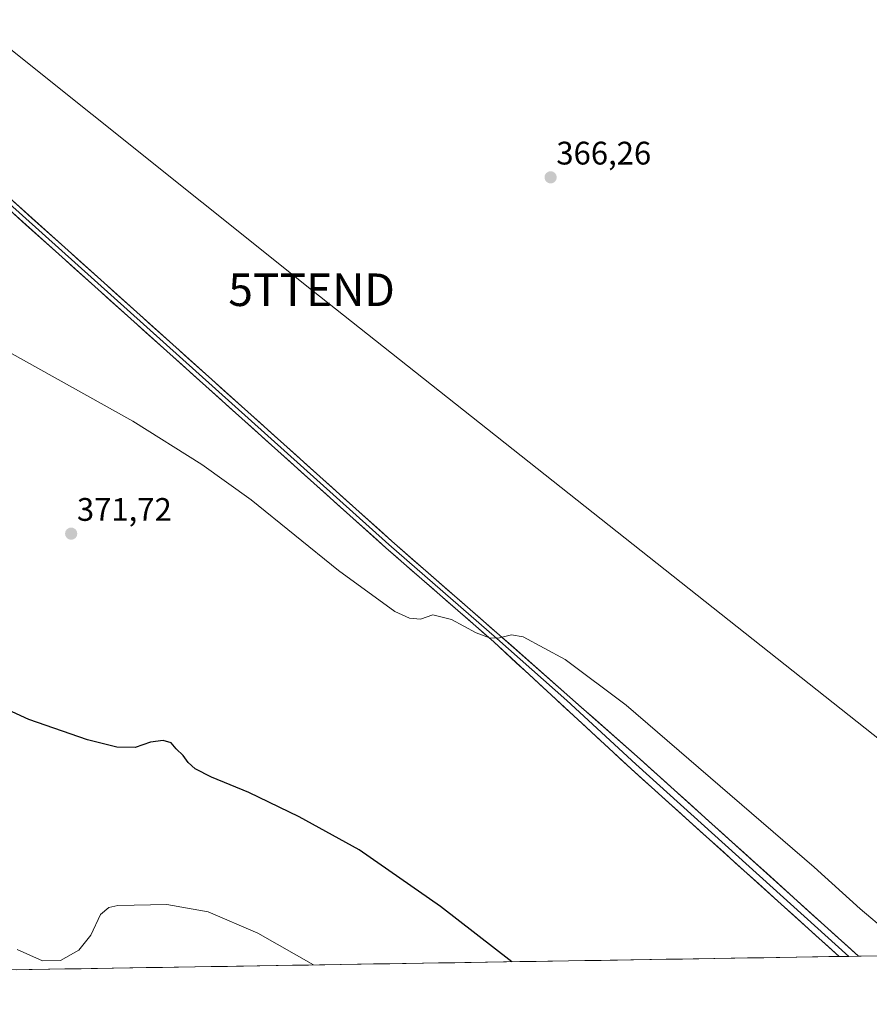
# Model space of a CAD drawing. Units: metres. Extents: x 611962 to 615449, y 4659925 to 4662293.
# Drawn here: x 613582 to 613843, y 4659940 to 4660242 of the extents above; entities that cross this region are included whole.
import ezdxf
from ezdxf.enums import TextEntityAlignment as Align

# ---------------------------------------------------------------- set-up
doc = ezdxf.new("R2010")
doc.units = ezdxf.units.M
doc.header["$MEASUREMENT"] = 0
doc.layers.get('0').update_dxf_attribs({"lineweight": 5})
for name, color, linetype, lineweight in [('Carátula', 7, 'Continuous', 5), ('Cultivos herbáceos CxS', 92, 'Continuous', 0), ('Curva de nivel maestra', 36, 'Continuous', 30), ('Curva de nivel normal', 36, 'Continuous', 0), ('Layer 0', 7, 'Continuous', 0), ('Municipio CxS', 142, 'Continuous', 0), ('Punto de cota en terreno', 7, 'Continuous', 0), ('Rótulo de punto de cota en terreno', 19, 'Continuous', 0), ('Tendido', 6, 'Continuous', 0), ('Torre de tendido puntual', 7, 'Continuous', 0)]:
    doc.layers.add(name, color=color, linetype=linetype, lineweight=lineweight)
doc.styles.add('Arial', font='txt', dxfattribs={"height": 0.2})

# ---------------------------------------------------------------- blocks, each defined once
blk = doc.blocks.new('5PATER')
at = {"layer": 'Carátula', "linetype": 'Continuous', "lineweight": 5}
h = blk.add_hatch(color=250, dxfattribs=at)
edge = h.paths.add_edge_path()
edge.add_ellipse((0, 0.01), major_axis=(-1.33, -1.34), ratio=0.999422, start_angle=0, end_angle=360)
blk = doc.blocks.new('5TTEND')
blk.add_text('5TTEND', height=10).set_placement((0, 0), align=Align.MIDDLE_CENTER)

msp = doc.modelspace()

# ---------------------------------------------------------------- linework, layer by layer
at = {"layer": 'Cultivos herbáceos CxS', "color": 92, "linetype": 'Continuous', "lineweight": 0}
msp.add_polyline3d([(614005.58, 4659957.06, 363.85), (612921.16, 4659939.6, 388.35)], dxfattribs=at)
msp.add_polyline3d([(614005.58, 4659957.06, 363.85), (612921.16, 4659939.6, 388.35)], dxfattribs=at)
at = {"layer": 'Curva de nivel maestra', "color": 36, "linetype": 'Continuous', "lineweight": 30}
msp.add_polyline3d([(613732.92, 4659952.67, 375), (613711.01, 4659969.62, 375), (613686.1, 4659987.03, 375), (613667.59, 4659997.25, 375), (613652.1, 4660004.7, 375), (613640.66, 4660009.42, 375), (613635.67, 4660011.93, 375), (613633.46, 4660013.94, 375), (613631.94, 4660016.11, 375), (613629.82, 4660018.15, 375), (613628.28, 4660019.92, 375), (613625.86, 4660020.63, 375), (613621.93, 4660020.19, 375), (613617.25, 4660018.56, 375), (613611.56, 4660018.6, 375), (613602.56, 4660020.84, 375), (613584.51, 4660027.1, 375), (613574.18, 4660031.82, 375)], dxfattribs=at)
at = {"layer": 'Curva de nivel normal', "color": 36, "linetype": 'Continuous', "lineweight": 0}
for points in [[(613856.79, 4659954.66, 370), (613848.54, 4659961.81, 370), (613840.01, 4659968.95, 370), (613825.88, 4659981.76, 370), (613768.13, 4660031.52, 370), (613749.37, 4660045.53, 370), (613736.45, 4660052.57, 370), (613732.83, 4660053.11, 370), (613728.75, 4660052.14, 370), (613726.08, 4660052.2, 370), (613722.06, 4660053.72, 370), (613714.46, 4660057.83, 370), (613708.73, 4660059.31, 370), (613704.86, 4660057.99, 370), (613701.5, 4660058.27, 370), (613697, 4660060.29, 370), (613679.68, 4660072.92, 370), (613652.85, 4660094.66, 370), (613637.67, 4660105.49, 370), (613616.5, 4660118.79, 370), (613578.49, 4660140.02, 370)], [(613672.04, 4659951.69, 380), (613654.87, 4659961.5, 380), (613639.62, 4659968.01, 380), (613626.93, 4659970.3, 380), (613611.9, 4659969.93, 380), (613609.14, 4659969.38, 380), (613606.61, 4659967.15, 380), (613603.6, 4659960.82, 380), (613599.94, 4659956.2, 380), (613594.27, 4659953.02, 380), (613588.69, 4659952.94, 380), (613580.9, 4659956.48, 380)]]:
    msp.add_polyline3d(points, dxfattribs=at)
at = {"layer": 'Layer 0', "linetype": 'Continuous', "lineweight": 0}
for points in [[(613833.6, 4659954.29), (613769.68, 4660011.93), (613727.4, 4660050.98), (613694.23, 4660079.9), (613550.45, 4660208.98), (613368.54, 4660371.98), (613285.53, 4660444.93), (613203.95, 4660519.76), (613195.86, 4660528.62), (613188.54, 4660538.16), (613175.25, 4660560.16), (613171.72, 4660567.26)], [(613453.72, 4660297.49), (613551.37, 4660210), (613695.14, 4660080.93), (613728.32, 4660052), (613749.91, 4660032.97), (613771.05, 4660013.44), (613836.57, 4659954.34)], [(613455.86, 4660297.41), (613552.28, 4660211.02), (613696.05, 4660081.95), (613720.2, 4660060.88), (613729.23, 4660053.02), (613772.41, 4660014.95), (613839.55, 4659954.39)], [(613836.57, 4659954.34), (613833.6, 4659954.29)], [(613839.55, 4659954.39), (613836.57, 4659954.34)]]:
    msp.add_lwpolyline(points, dxfattribs=at)
msp.add_polyline3d([(613578.08, 4660187.85, 368.95), (613581.77, 4660184.54, 368.96), (613585.46, 4660181.23, 369.04), (613589.14, 4660177.93, 369.04), (613592.83, 4660174.62, 369.05), (613596.52, 4660171.31, 369.05), (613600.2, 4660168, 369.1), (613603.89, 4660164.69, 369.11), (613607.58, 4660161.38, 369.12), (613611.26, 4660158.07, 369.15), (613614.95, 4660154.76, 369.2), (613618.64, 4660151.45, 369.28), (613622.32, 4660148.14, 369.34), (613626.01, 4660144.83, 369.4), (613629.69, 4660141.52, 369.45), (613633.38, 4660138.21, 369.45), (613637.07, 4660134.9, 369.48), (613640.75, 4660131.59, 369.52), (613644.44, 4660128.28, 369.54), (613648.13, 4660124.97, 369.52), (613651.81, 4660121.66, 369.58), (613655.5, 4660118.35, 369.6), (613659.19, 4660115.04, 369.6), (613662.87, 4660111.74, 369.62), (613666.56, 4660108.43, 369.61), (613670.25, 4660105.12, 369.61), (613673.93, 4660101.81, 369.59), (613677.62, 4660098.5, 369.58), (613681.3, 4660095.19, 369.6), (613684.99, 4660091.88, 369.58), (613688.68, 4660088.57, 369.58), (613692.36, 4660085.26, 369.5), (613696.05, 4660081.95, 369.54), (613699.5, 4660078.94, 369.56), (613702.95, 4660075.93, 369.61), (613706.4, 4660072.92, 369.65), (613709.85, 4660069.91, 369.61), (613713.3, 4660066.9, 369.65), (613716.75, 4660063.89, 369.73), (613720.2, 4660060.88, 369.72), (613723.21, 4660058.26, 369.81), (613726.22, 4660055.64, 369.85), (613729.23, 4660053.02, 370.06), (613732.83, 4660049.85, 370.08), (613736.43, 4660046.68, 370.2), (613740.03, 4660043.5, 370.25), (613743.62, 4660040.33, 370.29), (613747.22, 4660037.16, 370.34), (613750.82, 4660033.99, 370.34), (613754.42, 4660030.81, 370.38), (613758.02, 4660027.64, 370.4), (613761.62, 4660024.47, 370.39), (613765.21, 4660021.3, 370.44), (613768.81, 4660018.12, 370.47), (613772.41, 4660014.95, 370.53), (613775.94, 4660011.76, 370.61), (613779.48, 4660008.57, 370.64), (613783.01, 4660005.39, 370.67), (613786.55, 4660002.2, 370.72), (613790.08, 4659999.01, 370.71), (613793.62, 4659995.82, 370.71), (613797.15, 4659992.63, 370.7), (613800.68, 4659989.45, 370.73), (613804.22, 4659986.26, 370.81), (613807.75, 4659983.07, 370.82), (613811.29, 4659979.88, 370.83), (613814.82, 4659976.7, 370.9), (613818.35, 4659973.51, 370.88), (613821.89, 4659970.32, 370.93), (613825.42, 4659967.13, 371.01), (613828.96, 4659963.94, 370.97), (613832.49, 4659960.76, 371), (613836.03, 4659957.57, 371.05), (613839.55, 4659954.39, 371.1), (613833.6, 4659954.29, 371.12), (613830.05, 4659957.49, 371.07), (613826.5, 4659960.69, 371.02), (613822.95, 4659963.9, 370.98), (613819.4, 4659967.1, 370.95), (613815.84, 4659970.3, 370.91), (613812.29, 4659973.5, 370.86), (613808.74, 4659976.71, 370.84), (613805.19, 4659979.91, 370.82), (613801.64, 4659983.11, 370.79), (613798.09, 4659986.31, 370.74), (613794.54, 4659989.51, 370.72), (613790.99, 4659992.72, 370.69), (613787.44, 4659995.92, 370.67), (613783.88, 4659999.12, 370.64), (613780.33, 4660002.32, 370.6), (613776.78, 4660005.53, 370.58), (613773.23, 4660008.73, 370.52), (613769.68, 4660011.93, 370.49), (613766.16, 4660015.18, 370.43), (613762.63, 4660018.44, 370.43), (613759.11, 4660021.69, 370.41), (613755.59, 4660024.95, 370.4), (613752.06, 4660028.2, 370.39), (613748.54, 4660031.46, 370.36), (613745.02, 4660034.71, 370.36), (613741.49, 4660037.96, 370.3), (613737.97, 4660041.22, 370.28), (613734.45, 4660044.47, 370.17), (613730.92, 4660047.73, 370.06), (613727.4, 4660050.98, 369.97), (613723.71, 4660054.19, 369.88), (613720.03, 4660057.41, 369.82), (613716.34, 4660060.62, 369.75), (613712.66, 4660063.83, 369.74), (613708.97, 4660067.05, 369.72), (613705.29, 4660070.26, 369.71), (613701.6, 4660073.47, 369.68), (613697.92, 4660076.69, 369.63), (613694.23, 4660079.9, 369.61), (613690.54, 4660083.21, 369.54), (613686.86, 4660086.52, 369.62), (613683.17, 4660089.83, 369.7), (613679.48, 4660093.14, 369.65), (613675.8, 4660096.45, 369.65), (613672.11, 4660099.76, 369.71), (613668.42, 4660103.07, 369.68), (613664.74, 4660106.38, 369.7), (613661.05, 4660109.69, 369.71), (613657.36, 4660113, 369.66), (613653.68, 4660116.31, 369.68), (613649.99, 4660119.62, 369.64), (613646.3, 4660122.93, 369.57), (613642.62, 4660126.24, 369.58), (613638.93, 4660129.55, 369.59), (613635.24, 4660132.86, 369.54), (613631.56, 4660136.17, 369.49), (613627.87, 4660139.48, 369.5), (613624.18, 4660142.79, 369.39), (613620.5, 4660146.09, 369.34), (613616.81, 4660149.4, 369.3), (613613.12, 4660152.71, 369.21), (613609.44, 4660156.02, 369.19), (613605.75, 4660159.33, 369.13), (613602.06, 4660162.64, 369.12), (613598.38, 4660165.95, 369.15), (613594.69, 4660169.26, 369.09), (613591, 4660172.57, 369.08), (613587.32, 4660175.88, 369.06), (613583.63, 4660179.19, 369), (613579.94, 4660182.5, 368.97)], dxfattribs=at)
at = {"layer": 'Municipio CxS', "color": 142, "linetype": 'Continuous', "lineweight": 0}
msp.add_polyline3d([(613845.33, 4659954.48, 371.21), (613840.34, 4659954.4, 371.11), (613835.34, 4659954.32, 371.1), (613830.35, 4659954.24, 371.17), (613825.35, 4659954.16, 371.28), (613820.36, 4659954.08, 371.38), (613815.37, 4659954, 371.53), (613810.37, 4659953.92, 371.69), (613805.38, 4659953.84, 371.85), (613800.38, 4659953.76, 372.01), (613795.39, 4659953.68, 372.18), (613790.39, 4659953.6, 372.32), (613785.4, 4659953.52, 372.51), (613780.4, 4659953.43, 372.74), (613775.41, 4659953.35, 372.98), (613770.41, 4659953.27, 373.21), (613765.42, 4659953.19, 373.53), (613760.42, 4659953.11, 373.86), (613755.43, 4659953.03, 374.09), (613750.43, 4659952.95, 374.23), (613745.44, 4659952.87, 374.38), (613740.44, 4659952.79, 374.6), (613735.45, 4659952.71, 374.84), (613730.45, 4659952.63, 375.12), (613725.46, 4659952.55, 375.44), (613720.47, 4659952.47, 375.83), (613715.47, 4659952.39, 376.25), (613710.48, 4659952.31, 376.62), (613705.48, 4659952.23, 377.04), (613700.49, 4659952.15, 377.49), (613695.49, 4659952.07, 377.96), (613690.5, 4659951.99, 378.41), (613685.5, 4659951.91, 378.92), (613680.51, 4659951.83, 379.33), (613675.51, 4659951.75, 379.73), (613670.52, 4659951.67, 380.09), (613665.52, 4659951.58, 380.35), (613660.53, 4659951.5, 380.66), (613655.53, 4659951.42, 380.87), (613650.54, 4659951.34, 381.04), (613645.54, 4659951.26, 381.12), (613640.55, 4659951.18, 381.14), (613635.55, 4659951.1, 381.11), (613630.56, 4659951.02, 381.08), (613625.57, 4659950.94, 381.08), (613620.57, 4659950.86, 381.1), (613615.58, 4659950.78, 381.09), (613610.58, 4659950.7, 380.91), (613605.59, 4659950.62, 380.48), (613600.59, 4659950.54, 380.28), (613595.6, 4659950.46, 380.13), (613590.6, 4659950.38, 380.08), (613585.61, 4659950.3, 380.17), (613580.61, 4659950.22, 380.33)], dxfattribs=at)
at = {"layer": 'Tendido', "color": 6, "linetype": 'Continuous', "lineweight": 0}
msp.add_polyline3d([(611980.31, 4661312.72, 355.98), (612132.06, 4661276.19, 352.57), (612323.77, 4661229.2, 347.36), (612507.64, 4661162.38, 341.85), (612748.05, 4661074.66, 324.28), (612988.24, 4660986.5, 317.29), (613090.21, 4660637.14, 371.38), (613162.87, 4660564.8, 371.38), (613434.85, 4660348.29, 368.5), (613671.43, 4660159.19, 367.8), (613903.58, 4659975.44, 367.55), (613928.14, 4659955.81, 367.05)], dxfattribs=at)

# ---------------------------------------------------------------- block references
at = {"layer": 'Punto de cota en terreno', "linetype": 'Continuous', "lineweight": 0}
for p in [(613744.89, 4660193.73, 366.26), (613597.55, 4660084.23, 371.72)]:
    msp.add_blockref('5PATER', p, dxfattribs=at)
at = {"layer": 'Torre de tendido puntual', "linetype": 'Continuous', "lineweight": 0}
msp.add_blockref('5TTEND', (613671.43, 4660159.19, 367.8), dxfattribs=at)

# ---------------------------------------------------------------- texts
at = {"layer": 'Rótulo de punto de cota en terreno', "color": 19, "linetype": 'Continuous', "lineweight": 0, "style": 'Arial'}
for s, p in [('366,26', (613746.65, 4660195.49)), ('371,72', (613599.31, 4660085.99))]:
    msp.add_text(s, height=7, dxfattribs=at).set_placement(p, align=Align.BOTTOM_LEFT)

doc.saveas('drawing.dxf')
